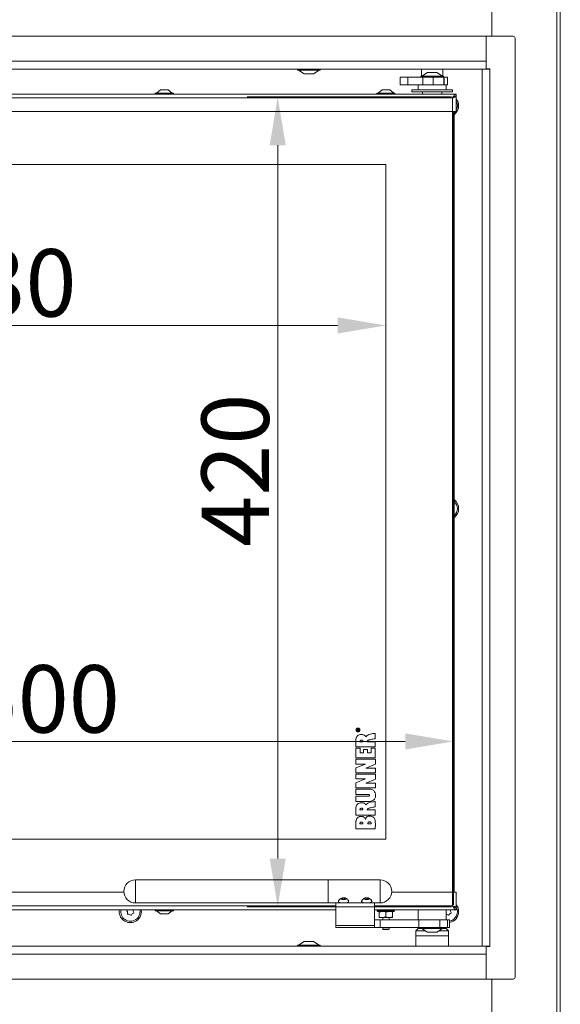
# Model space of a CAD drawing. Extents: x 11076 to 13451, y -413 to 2708.
# Drawn here: x 11696 to 11976, y 1086 to 1597 of the extents above; entities that cross this region are included whole.
import ezdxf

# ---------------------------------------------------------------- set-up
doc = ezdxf.new("R2010")
doc.units = 0
doc.header["$LTSCALE"] = 5
doc.layers.add('LAYER14', color=30, linetype='Continuous')
doc.layers.add('SLD-0', color=7, linetype='Continuous')
doc.styles.add('Brunner 2014', font='arial.ttf', dxfattribs={"height": 35})
doc.dimstyles.new('Brunner 2014', dxfattribs={"dimscale": 5, "dimtxt": 35, "dimasz": 5, "dimexe": 3.175, "dimexo": 0, "dimgap": 0.762, "dimtad": 1, "dimdec": 0, "dimrnd": 1e-08, "dimtxsty": 'Brunner 2014', "dimcen": 0.09, "dimdle": 10, "dimclrd": 7, "dimclre": 7, "dimclrt": 7, "dimadec": 1, "dimazin": 2, "dimtfac": 0.666667, "dimtdec": 0, "dimtmove": 0, "dimatfit": 3, "dimldrblk": 'Filled-1', "dimfxl": 1, "dimtolj": 1, "dimlwd": 5, "dimlwe": 5, "dimarcsym": 0})

# ---------------------------------------------------------------- blocks, each defined once
blk = doc.blocks.new('*D110')
at = {"layer": 'Defpoints', "color": 0, "lineweight": 5, "transparency": 16777216}
for p in [(11455.9, 1521.76), (11885.9, 1521.76), (11455.9, 1438.27)]:
    blk.add_point(p, dxfattribs=at)
at = {"layer": 'SLD-0', "color": 7, "linetype": 'Continuous', "lineweight": 5, "transparency": 16777216}
for p, q in [((11455.9, 1521.76), (11455.9, 1422.4)), ((11885.9, 1521.76), (11885.9, 1422.4)), ((11860.9, 1438.27), (11480.9, 1438.27))]:
    blk.add_line(p, q, dxfattribs=at)
at = {"layer": 'SLD-0', "color": 7, "lineweight": 5, "transparency": 16777216}
for points in [[(11480.9, 1442.44), (11480.9, 1434.1), (11455.9, 1438.27)], [(11860.9, 1442.44), (11860.9, 1434.1), (11885.9, 1438.27)]]:
    blk.add_solid(points, dxfattribs=at)
at = {"layer": 'SLD-0', "color": 7, "lineweight": 15, "transparency": 16777216, "insert": (11685.6, 1477.84), "char_height": 35, "attachment_point": 2, "style": 'Brunner 2014'}
blk.add_mtext('\\A1;430', dxfattribs=at)
blk = doc.blocks.new('Filled-1')
at = {"color": 0}
for p, q in [((0, 0), (-1, 0.167)), ((-1, 0.167), (-1, -0.167)), ((-1, 0), (0, 0)), ((-1, -0.167), (0, 0))]:
    blk.add_line(p, q, dxfattribs=at)
at = {"color": 0, "flags": 128}
blk.add_lwpolyline([(-1, -0.167), (0, 0), (-1, 0.167), (-1, -0.167)], dxfattribs=at)
at = {"color": 0}
blk.add_solid([(-1, -0.167), (0, 0), (-1, 0.167), (-1, -0.167)], dxfattribs=at)
blk = doc.blocks.new('*D112')
at = {"layer": 'Defpoints', "color": 0, "lineweight": 5, "transparency": 16777216}
for p in [(11920.9, 1222.52), (11420.9, 1137.76), (11920.9, 1137.76)]:
    blk.add_point(p, dxfattribs=at)
at = {"layer": 'SLD-0', "color": 7, "linetype": 'Continuous', "lineweight": 5, "transparency": 16777216}
for p, q in [((11420.9, 1137.76), (11420.9, 1238.4)), ((11920.9, 1137.76), (11920.9, 1238.4)), ((11445.9, 1222.52), (11895.9, 1222.52))]:
    blk.add_line(p, q, dxfattribs=at)
at = {"layer": 'SLD-0', "color": 7, "lineweight": 5, "transparency": 16777216}
for points in [[(11445.9, 1226.69), (11445.9, 1218.36), (11420.9, 1222.52)], [(11895.9, 1226.69), (11895.9, 1218.36), (11920.9, 1222.52)]]:
    blk.add_solid(points, dxfattribs=at)
at = {"layer": 'SLD-0', "color": 7, "lineweight": 15, "transparency": 16777216, "insert": (11708.07, 1262.07), "char_height": 35, "attachment_point": 2, "style": 'Brunner 2014'}
blk.add_mtext('\\A1;500', dxfattribs=at)
blk = doc.blocks.new('*D113')
at = {"layer": 'Defpoints', "color": 0, "lineweight": 5, "transparency": 16777216}
for p in [(11919.9, 1556.76), (11829.75, 1136.76), (11919.9, 1136.76)]:
    blk.add_point(p, dxfattribs=at)
at = {"layer": 'SLD-0', "color": 7, "linetype": 'Continuous', "lineweight": 5, "transparency": 16777216}
for p, q in [((11919.9, 1556.76), (11813.88, 1556.76)), ((11829.75, 1531.76), (11829.75, 1161.76)), ((11919.9, 1136.76), (11813.88, 1136.76))]:
    blk.add_line(p, q, dxfattribs=at)
at = {"layer": 'SLD-0', "color": 7, "lineweight": 5, "transparency": 16777216}
for points in [[(11825.59, 1531.76), (11833.92, 1531.76), (11829.75, 1556.76)], [(11825.59, 1161.76), (11833.92, 1161.76), (11829.75, 1136.76)]]:
    blk.add_solid(points, dxfattribs=at)
at = {"layer": 'SLD-0', "color": 7, "lineweight": 15, "transparency": 16777216, "insert": (11790.2, 1363.14), "char_height": 35, "attachment_point": 2, "rotation": 90, "style": 'Brunner 2014'}
blk.add_mtext('\\A1;420', dxfattribs=at)

msp = doc.modelspace()

# ---------------------------------------------------------------- linework, layer by layer
at = {"color": 7, "linetype": 'Continuous', "lineweight": 15}
for p, q in [((11974.64, 1791.16), (11974.64, 966.16)), ((11976.4, 1791.16), (11976.4, 966.16)), ((11940.9, 1588.26), (11940.9, 1776.16)), ((11840, 1571.26), (11840, 1570.71)), ((11840, 1570.71), (11846.93, 1570.71)), ((11840.6, 1570.71), (11843.4, 1568.76)), ((11843.4, 1568.76), (11846.34, 1568.76)), ((11846.34, 1568.76), (11848.4, 1568.76)), ((11846.93, 1570.71), (11851.8, 1570.71)), ((11848.4, 1568.76), (11851.2, 1570.71)), ((11851.8, 1570.71), (11851.8, 1571.26)), ((11904.4, 1571.26), (11904.4, 1567.56)), ((11907.4, 1569.51), (11904.6, 1567.56)), ((11912.4, 1569.51), (11907.4, 1569.51)), ((11915.2, 1567.56), (11912.4, 1569.51)), ((11915.4, 1567.56), (11915.4, 1571.26)), ((11893.33, 1567.01), (11893.33, 1563.01)), ((11897.33, 1567.01), (11893.33, 1567.01)), ((11893.33, 1563.01), (11897.33, 1563.01)), ((11897.33, 1563.01), (11897.33, 1567.01)), ((11905.13, 1567.01), (11897.33, 1567.01)), ((11897.33, 1563.01), (11905.13, 1563.01)), ((11902.65, 1563.01), (11902.65, 1560.51)), ((11904, 1567.56), (11904, 1567.01)), ((11915.8, 1567.56), (11904, 1567.56)), ((11905.13, 1563.01), (11905.13, 1567.01)), ((11910.36, 1567.01), (11905.13, 1567.01)), ((11910.36, 1563.01), (11905.13, 1563.01)), ((11910.36, 1563.01), (11910.36, 1567.01)), ((11910.36, 1567.01), (11915.92, 1567.01)), ((11915.92, 1563.01), (11910.36, 1563.01)), ((11915.8, 1567.01), (11915.8, 1567.56)), ((11915.92, 1567.01), (11915.92, 1563.01)), ((11916.05, 1567.01), (11915.92, 1567.01)), ((11916.05, 1563.01), (11915.92, 1563.01)), ((11916.05, 1563.01), (11916.05, 1567.01)), ((11917.9, 1567.01), (11916.05, 1567.01)), ((11917.9, 1563.01), (11916.05, 1563.01)), ((11917.15, 1560.51), (11917.15, 1563.01)), ((11917.9, 1563.01), (11917.9, 1567.01)), ((11922.4, 1558.26), (11419.4, 1558.26)), ((11766.2, 1558.81), (11766.2, 1558.26)), ((11775.6, 1558.81), (11766.2, 1558.81)), ((11768.9, 1560.46), (11766.8, 1558.81)), ((11772.9, 1560.46), (11768.9, 1560.46)), ((11775, 1558.81), (11772.9, 1560.46)), ((11775.6, 1558.26), (11775.6, 1558.81)), ((11881.2, 1558.81), (11881.2, 1558.26)), ((11890.6, 1558.81), (11881.2, 1558.81)), ((11883.9, 1560.46), (11881.8, 1558.81)), ((11887.9, 1560.46), (11883.9, 1560.46)), ((11890, 1558.81), (11887.9, 1560.46)), ((11890.6, 1558.26), (11890.6, 1558.81)), ((11899.4, 1560.51), (11899.4, 1559.51)), ((11920.4, 1560.51), (11899.4, 1560.51)), ((11920.4, 1559.51), (11899.4, 1559.51)), ((11904.9, 1559.51), (11904.9, 1558.26)), ((11914.9, 1558.26), (11914.9, 1559.51)), ((11920.4, 1559.51), (11920.4, 1560.51)), ((11922.4, 1557.26), (11922.4, 1558.26)), ((11920.4, 1556.26), (11421.4, 1556.26)), ((11920.4, 1549.26), (11920.4, 1556.26)), ((11921.85, 1557.16), (11922.4, 1557.16)), ((11922.4, 1549.26), (11922.4, 1557.16)), ((11920.4, 1549.26), (11421.4, 1549.26)), ((11920.4, 1549.26), (11922.4, 1549.26)), ((11885.9, 1521.76), (11455.9, 1521.76)), ((11885.9, 1171.76), (11885.9, 1521.76)), ((11870.9, 1228.02), (11870.9, 1228.46)), ((11871.9, 1228.02), (11870.9, 1228.02)), ((11871.02, 1228.46), (11871.02, 1228.16)), ((11871.02, 1228.16), (11871.34, 1228.16)), ((11871.34, 1228.16), (11871.34, 1228.43)), ((11871.45, 1228.31), (11871.45, 1228.16)), ((11871.45, 1228.16), (11871.9, 1228.16)), ((11871.63, 1228.71), (11871.9, 1228.87)), ((11871.9, 1228.71), (11871.69, 1228.59)), ((11871.9, 1228.87), (11871.9, 1228.71)), ((11871.9, 1228.16), (11871.9, 1228.02)), ((11880.4, 1223.9), (11880.4, 1226.66)), ((11870.34, 1223.67), (11870.34, 1219.65)), ((11872.45, 1222.38), (11873.99, 1222.38)), ((11880.4, 1222.39), (11876.19, 1222.36)), ((11880.4, 1219.65), (11880.4, 1222.39)), ((11870.34, 1219.65), (11880.4, 1219.65)), ((11870.34, 1219.05), (11870.34, 1213.95)), ((11872.49, 1219.05), (11870.34, 1219.05)), ((11872.49, 1216.69), (11872.49, 1219.05)), ((11874.35, 1216.69), (11872.49, 1216.69)), ((11876.34, 1218.31), (11874.35, 1218.31)), ((11874.35, 1218.31), (11874.35, 1216.69)), ((11876.34, 1216.69), (11876.34, 1218.31)), ((11878.28, 1216.69), (11876.34, 1216.69)), ((11880.4, 1219.05), (11878.28, 1219.05)), ((11878.28, 1219.05), (11878.28, 1216.69)), ((11880.4, 1213.95), (11880.4, 1219.05)), ((11875.38, 1210.8), (11870.33, 1208.79)), ((11870.34, 1213.95), (11880.4, 1213.95)), ((11870.34, 1213.29), (11870.34, 1210.8)), ((11880.42, 1213.28), (11870.34, 1213.29)), ((11870.34, 1210.8), (11875.38, 1210.8)), ((11875.48, 1208.61), (11880.42, 1210.67)), ((11880.42, 1210.67), (11880.42, 1213.28)), ((11870.33, 1208.79), (11870.34, 1206.15)), ((11870.33, 1205.57), (11870.33, 1203.08)), ((11880.41, 1205.57), (11870.33, 1205.57)), ((11870.34, 1206.15), (11880.43, 1206.15)), ((11880.42, 1208.61), (11875.48, 1208.61)), ((11880.41, 1202.95), (11880.41, 1205.57)), ((11880.43, 1206.15), (11880.42, 1208.61)), ((11875.37, 1203.08), (11870.32, 1201.08)), ((11870.32, 1201.08), (11870.33, 1198.43)), ((11870.33, 1203.08), (11875.37, 1203.08)), ((11875.47, 1200.89), (11880.41, 1202.95)), ((11880.41, 1200.89), (11875.47, 1200.89)), ((11880.42, 1198.44), (11880.41, 1200.89)), ((11870.33, 1198.43), (11880.42, 1198.44)), ((11870.34, 1197.77), (11870.33, 1195.03)), ((11870.33, 1195.03), (11876.78, 1195.03)), ((11876.94, 1197.77), (11870.34, 1197.77)), ((11870.34, 1194.13), (11870.34, 1191.39)), ((11876.78, 1194.13), (11870.34, 1194.13)), ((11870.34, 1191.39), (11876.93, 1191.39)), ((11880.4, 1188.54), (11880.4, 1191.31)), ((11870.34, 1188.31), (11870.34, 1184.3)), ((11872.45, 1187.03), (11873.99, 1187.03)), ((11880.4, 1187.04), (11876.19, 1187.01)), ((11880.4, 1184.3), (11880.4, 1187.04)), ((11870.34, 1184.3), (11880.4, 1184.3)), ((11870.34, 1181.11), (11870.34, 1177.26)), ((11872.45, 1179.86), (11873.99, 1179.86)), ((11876.57, 1179.86), (11878.28, 1179.86)), ((11870.34, 1177.26), (11880.4, 1177.26)), ((11455.9, 1171.76), (11885.9, 1171.76)), ((11843.4, 1118.76), (11840.6, 1116.81)), ((11848.4, 1118.76), (11843.4, 1118.76)), ((11851.2, 1116.81), (11848.4, 1118.76)), ((11840, 1116.81), (11840, 1116.26)), ((11851.8, 1116.81), (11840, 1116.81)), ((11851.8, 1116.26), (11851.8, 1116.81)), ((11940.9, 1099.26), (11940.9, 969.16))]:
    msp.add_line(p, q, dxfattribs=at)
at = {"linetype": 'Continuous', "lineweight": 15}
for p, q in [((11920.4, 1144.26), (11920.4, 1549.26)), ((11920.9, 1549.26), (11920.9, 1144.26)), ((11921.4, 1549.26), (11921.4, 1144.26)), ((11855.9, 1150.74), (11755.9, 1150.74)), ((11755.9, 1139.54), (11755.9, 1150.74)), ((11882.9, 1150.74), (11855.9, 1150.74)), ((11855.9, 1150.74), (11855.9, 1138.74)), ((11882.9, 1150.74), (11882.9, 1138.74)), ((11421.4, 1144.26), (11749.92, 1144.26)), ((11888.88, 1144.26), (11920.4, 1144.26)), ((11922.4, 1144.26), (11920.4, 1144.26)), ((11920.4, 1137.26), (11920.4, 1144.26)), ((11922.4, 1144.26), (11922.4, 1136.36)), ((11755.9, 1138.74), (11755.9, 1139.54)), ((11862.86, 1141.22), (11863.13, 1140.85)), ((11863.13, 1141.3), (11863.13, 1140.85)), ((11863.13, 1140.85), (11864.33, 1140.75)), ((11864.33, 1141.38), (11864.33, 1140.75)), ((11864.33, 1140.75), (11865.1, 1141.22)), ((11874.87, 1141.22), (11874.97, 1140.93)), ((11874.97, 1141.26), (11874.97, 1140.93)), ((11874.97, 1140.93), (11876.11, 1140.72)), ((11876.11, 1141.4), (11876.11, 1140.72)), ((11876.11, 1140.72), (11877.04, 1141.11)), ((11419.4, 1135.26), (11859.9, 1135.26)), ((11421.4, 1137.26), (11859.9, 1137.26)), ((11755.9, 1138.74), (11855.9, 1138.74)), ((11758.97, 1134.26), (11758.88, 1135.26)), ((11766.2, 1135.26), (11766.2, 1134.71)), ((11766.2, 1134.71), (11770.9, 1134.71)), ((11766.8, 1134.71), (11768.9, 1133.06)), ((11770.9, 1134.71), (11775.6, 1134.71)), ((11772.9, 1133.06), (11775, 1134.71)), ((11775.6, 1134.71), (11775.6, 1135.26)), ((11855.9, 1138.74), (11882.9, 1138.74)), ((11859.9, 1138.74), (11859.9, 1127.08)), ((11879.9, 1127.08), (11879.9, 1138.74)), ((11879.9, 1137.26), (11920.4, 1137.26)), ((11879.9, 1135.26), (11922.4, 1135.26)), ((11881.4, 1135.26), (11881.4, 1134.66)), ((11881.4, 1134.66), (11881.7, 1134.36)), ((11881.4, 1134.66), (11883.44, 1134.66)), ((11883.61, 1134.36), (11881.7, 1134.36)), ((11882.4, 1134.05), (11884.15, 1134.36)), ((11882.4, 1134.05), (11882.4, 1131.47)), ((11883.44, 1134.66), (11890.4, 1134.66)), ((11890.1, 1134.36), (11883.61, 1134.36)), ((11885.9, 1134.05), (11887.65, 1134.36)), ((11885.9, 1134.05), (11885.9, 1131.47)), ((11889.4, 1134.05), (11889.4, 1131.47)), ((11890.1, 1134.36), (11890.4, 1134.66)), ((11890.4, 1134.66), (11890.4, 1135.26)), ((11902.65, 1135.26), (11902.65, 1130.01)), ((11917.15, 1130.01), (11917.15, 1135.26)), ((11921.85, 1136.36), (11922.4, 1136.36)), ((11922.4, 1135.26), (11922.4, 1136.26)), ((11768.9, 1133.06), (11770.9, 1133.06)), ((11770.9, 1133.06), (11772.9, 1133.06)), ((11879.9, 1130.01), (11882.9, 1130.01)), ((11884.15, 1131.16), (11882.4, 1131.16)), ((11882.9, 1130.01), (11882.9, 1126.01)), ((11882.9, 1130.01), (11902.97, 1130.01)), ((11885.9, 1131.47), (11884.15, 1131.16)), ((11887.65, 1131.16), (11884.15, 1131.16)), ((11884.25, 1131.16), (11884.25, 1130.01)), ((11887.55, 1130.01), (11887.55, 1131.16)), ((11889.4, 1131.47), (11887.65, 1131.16)), ((11889.4, 1131.16), (11887.65, 1131.16)), ((11902.97, 1126.01), (11902.97, 1130.01)), ((11902.97, 1130.01), (11913.9, 1130.01)), ((11913.9, 1126.01), (11913.9, 1130.01)), ((11917.9, 1130.01), (11913.9, 1130.01)), ((11917.9, 1126.01), (11917.9, 1130.01)), ((11918.95, 1130.01), (11917.9, 1130.01)), ((11918.95, 1126.01), (11918.95, 1130.01)), ((11879.9, 1127.08), (11859.9, 1127.08)), ((11859.9, 1126.01), (11859.9, 1127.08)), ((11859.9, 1126.01), (11879.9, 1126.01)), ((11879.9, 1127.08), (11879.9, 1126.01)), ((11882.9, 1126.01), (11879.9, 1126.01)), ((11882.9, 1126.01), (11902.97, 1126.01)), ((11884.25, 1126.01), (11884.25, 1125.15)), ((11884.25, 1125.15), (11884.5, 1125.01)), ((11884.25, 1125.15), (11885.9, 1125.15)), ((11884.5, 1125.01), (11885.9, 1125.01)), ((11885.9, 1125.15), (11887.55, 1125.15)), ((11885.9, 1125.01), (11887.3, 1125.01)), ((11887.3, 1125.01), (11887.55, 1125.15)), ((11887.55, 1125.15), (11887.55, 1126.01)), ((11902.61, 1125.47), (11901.4, 1124.26)), ((11901.4, 1124.26), (11901.4, 1121.76)), ((11901.4, 1124.26), (11906.33, 1124.26)), ((11904, 1125.47), (11902.61, 1125.47)), ((11913.9, 1126.01), (11902.97, 1126.01)), ((11903.32, 1125.76), (11904, 1125.76)), ((11904, 1126.01), (11904, 1125.46)), ((11904, 1125.46), (11909.9, 1125.46)), ((11904.6, 1125.46), (11907.4, 1123.51)), ((11907.4, 1123.51), (11909.9, 1123.51)), ((11909.9, 1125.46), (11915.8, 1125.46)), ((11909.9, 1123.51), (11912.4, 1123.51)), ((11912.4, 1123.51), (11915.2, 1125.46)), ((11913.48, 1124.26), (11918.4, 1124.26)), ((11913.9, 1126.01), (11917.9, 1126.01)), ((11915.8, 1125.46), (11915.8, 1126.01)), ((11915.8, 1125.76), (11916.49, 1125.76)), ((11917.2, 1125.47), (11915.8, 1125.47)), ((11918.4, 1124.26), (11917.2, 1125.47)), ((11917.9, 1126.01), (11918.95, 1126.01)), ((11918.4, 1121.76), (11918.4, 1124.26)), ((11901.4, 1121.76), (11901.4, 1116.26)), ((11901.4, 1121.76), (11918.4, 1121.76)), ((11918.4, 1116.26), (11918.4, 1121.76))]:
    msp.add_line(p, q, dxfattribs=at)
at = {"color": 7, "linetype": 'Continuous', "lineweight": 15, "flags": 128}
msp.add_lwpolyline([(11922, 1549.26), (11921.71, 1548.9), (11921.4, 1548.59)], dxfattribs=at)
at = {"color": 7, "linetype": 'Continuous', "lineweight": 15}
for radius in [1, 0.9]:
    msp.add_circle((11871.4, 1228.41), radius, dxfattribs=at)
for centre, radius, start, end in [((11917.9, 1552.26), 5.74, 0, 38.3112), ((11918, 1552.26), 5, 331.6424, 28.3576), ((11917.9, 1552.26), 5.74, 307.6103, 0), ((11917.9, 1343.26), 5.74, 0, 52.3897), ((11918, 1343.26), 5, 312.8436, 47.1564), ((11917.9, 1343.26), 5.74, 307.6103, 0)]:
    msp.add_arc(centre, radius, start, end, dxfattribs=at)
at = {"linetype": 'Continuous', "lineweight": 15}
for centre, radius, start, end in [((11755.9, 1144.74), 6, 90, 270), ((11882.9, 1144.74), 6, 270, 90), ((11863.9, 1143.05), 2.71, 232.3769, 307.6139), ((11875.9, 1143.07), 2.73, 233.2043, 307.1983), ((11753.24, 1134.26), 5.74, 169.9581, 0), ((11753.3, 1134.26), 5, 168.463, 11.537), ((11751.67, 1134.81), 0.2, 105.7474, 216.9107), ((11750.07, 1133.61), 1.8, 11.3264, 36.9107), ((11751.12, 1136.74), 1.8, 285.7474, 304.8058), ((11750.07, 1133.61), 1.8, 345.7474, 11.3362), ((11756.54, 1134.91), 1.8, 168.7363, 191.3362), ((11756.54, 1134.91), 1.8, 191.3264, 216.9107), ((11754.94, 1133.71), 0.2, 285.7474, 36.9107), ((11918, 1134.26), 5, 280.9803, 28.3576), ((11917.9, 1134.26), 5.74, 280.5735, 0), ((11921.24, 1134.91), 1.8, 168.7363, 191.3362), ((11921.24, 1134.91), 1.8, 191.3264, 216.9107), ((11919.64, 1133.71), 0.2, 285.7474, 36.9107), ((11917.9, 1134.26), 5.74, 0, 38.3112), ((11752.01, 1133.12), 0.2, 165.7474, 276.9107), ((11752.25, 1131.13), 1.8, 71.3264, 96.9107), ((11752.25, 1131.13), 1.8, 45.7474, 71.3362), ((11753.64, 1132.56), 0.2, 225.7474, 336.9107), ((11755.48, 1131.78), 1.8, 131.3264, 156.9107), ((11755.48, 1131.78), 1.8, 105.7474, 131.3362), ((11916.95, 1131.13), 1.8, 71.3264, 83.4097), ((11916.95, 1131.13), 1.8, 45.7474, 71.3362), ((11918.34, 1132.56), 0.2, 225.7474, 336.9107), ((11920.18, 1131.78), 1.8, 131.3264, 156.9107), ((11920.18, 1131.78), 1.8, 105.7474, 131.3362), ((11903.32, 1124.76), 1, 90, 135), ((11916.49, 1124.76), 1, 45, 90)]:
    msp.add_arc(centre, radius, start, end, dxfattribs=at)
at = {"color": 7, "linetype": 'Continuous', "lineweight": 15}
for points in [[(11920.4, 1556.26), (11920.57, 1556.52), (11920.9, 1557.04), (11921.4, 1557.71), (11921.9, 1558.17), (11922.24, 1558.23), (11922.4, 1558.26)], [(11920.4, 1556.26), (11920.57, 1556.39), (11920.9, 1556.65), (11921.4, 1556.98), (11921.9, 1557.21), (11922.24, 1557.24), (11922.4, 1557.26)]]:
    msp.add_open_spline(points, degree=3, dxfattribs=at)
for points, knots in [([(11922.4, 1557.16), (11922.38, 1557.09), (11922.33, 1556.96), (11921.96, 1556.76), (11921.41, 1556.56), (11920.86, 1556.39), (11920.51, 1556.29), (11920.4, 1556.26)], [0, 0, 0, 0, 0.223355, 0.446742, 0.670128, 0.893514, 1, 1, 1, 1]), ([(11921.3, 1556.9), (11921.23, 1556.83), (11921.1, 1556.68), (11920.76, 1556.47), (11920.52, 1556.32), (11920.4, 1556.26)], [0, 0, 0, 0, 0.341997, 0.689504, 1, 1, 1, 1]), ([(11872.94, 1226.1), (11872.62, 1226.06), (11871.96, 1226), (11871.13, 1225.46), (11870.56, 1224.64), (11870.42, 1224.01), (11870.34, 1223.67)], [0, 0, 0, 0, 0.2472216, 0.5045648, 0.7304616, 1, 1, 1, 1]), ([(11870.9, 1228.46), (11870.9, 1228.5), (11870.9, 1228.6), (11870.96, 1228.72), (11871.06, 1228.78), (11871.14, 1228.79), (11871.17, 1228.79)], [0, 0, 0, 0, 0.281682, 0.559226, 0.779406, 1, 1, 1, 1]), ([(11871.17, 1228.65), (11871.15, 1228.65), (11871.1, 1228.64), (11871.02, 1228.57), (11871.02, 1228.5), (11871.02, 1228.46)], [0, 0, 0, 0, 0.280425, 0.559989, 1, 1, 1, 1]), ([(11871.17, 1228.79), (11871.21, 1228.79), (11871.29, 1228.78), (11871.4, 1228.69), (11871.43, 1228.59), (11871.44, 1228.53)], [0, 0, 0, 0, 0.280525, 0.560523, 1, 1, 1, 1]), ([(11871.34, 1228.43), (11871.34, 1228.46), (11871.34, 1228.52), (11871.31, 1228.6), (11871.24, 1228.64), (11871.2, 1228.65), (11871.17, 1228.65)], [0, 0, 0, 0, 0.2815326, 0.5603368, 0.7799273, 1, 1, 1, 1]), ([(11871.44, 1228.53), (11871.45, 1228.54), (11871.46, 1228.57), (11871.48, 1228.59), (11871.49, 1228.61)], [0, 0, 0, 0, 0.56014, 1, 1, 1, 1]), ([(11871.46, 1228.38), (11871.46, 1228.37), (11871.45, 1228.34), (11871.45, 1228.32), (11871.45, 1228.31)], [0, 0, 0, 0, 0.559853, 1, 1, 1, 1]), ([(11871.69, 1228.59), (11871.66, 1228.57), (11871.61, 1228.54), (11871.54, 1228.49), (11871.48, 1228.45), (11871.47, 1228.4), (11871.46, 1228.38)], [0, 0, 0, 0, 0.340573, 0.560912, 0.780752, 1, 1, 1, 1]), ([(11871.49, 1228.61), (11871.51, 1228.63), (11871.56, 1228.67), (11871.6, 1228.7), (11871.63, 1228.71)], [0, 0, 0, 0, 0.559794, 1, 1, 1, 1]), ([(11875.54, 1224.92), (11875.42, 1225.1), (11875.17, 1225.5), (11874.54, 1225.86), (11873.78, 1226.07), (11873.24, 1226.09), (11872.94, 1226.1)], [0, 0, 0, 0, 0.216363, 0.461953, 0.700783, 1, 1, 1, 1]), ([(11880.4, 1226.66), (11879.77, 1226.62), (11878.63, 1226.56), (11877.19, 1226.18), (11876.15, 1225.64), (11875.74, 1225.15), (11875.54, 1224.92)], [0, 0, 0, 0, 0.355249, 0.643081, 0.831662, 1, 1, 1, 1]), ([(11873.19, 1223.24), (11873.11, 1223.24), (11872.93, 1223.23), (11872.71, 1223.13), (11872.56, 1222.99), (11872.47, 1222.83), (11872.43, 1222.62), (11872.44, 1222.47), (11872.45, 1222.38)], [0, 0, 0, 0, 0.18538, 0.405874, 0.52451, 0.654862, 0.808575, 1, 1, 1, 1]), ([(11873.99, 1222.38), (11873.99, 1222.47), (11874, 1222.63), (11873.94, 1222.85), (11873.84, 1223.01), (11873.68, 1223.15), (11873.45, 1223.23), (11873.28, 1223.24), (11873.19, 1223.24)], [0, 0, 0, 0, 0.195151, 0.353198, 0.488202, 0.612902, 0.805817, 1, 1, 1, 1]), ([(11876.19, 1222.36), (11876.18, 1222.4), (11876.17, 1222.49), (11876.19, 1222.62), (11876.26, 1222.74), (11876.41, 1222.92), (11876.74, 1223.13), (11877.29, 1223.34), (11878.52, 1223.67), (11879.59, 1223.8), (11880.4, 1223.9)], [0, 0, 0, 0, 0.0271289, 0.0535855, 0.0816332, 0.1131948, 0.2026815, 0.3244678, 0.4817769, 1, 1, 1, 1]), ([(11876.78, 1195.03), (11876.83, 1195.02), (11876.96, 1195.02), (11877.16, 1194.96), (11877.33, 1194.86), (11877.41, 1194.72), (11877.43, 1194.64), (11877.43, 1194.59)], [0, 0, 0, 0, 0.1927899, 0.4483475, 0.713251, 0.8493978, 1, 1, 1, 1]), ([(11880.55, 1194.58), (11880.51, 1195.01), (11880.43, 1195.9), (11879.76, 1196.91), (11878.9, 1197.48), (11877.99, 1197.76), (11877.31, 1197.77), (11876.94, 1197.77)], [0, 0, 0, 0, 0.235541, 0.485658, 0.631074, 0.798205, 1, 1, 1, 1]), ([(11872.94, 1190.74), (11872.62, 1190.71), (11871.96, 1190.65), (11871.13, 1190.11), (11870.56, 1189.29), (11870.42, 1188.66), (11870.34, 1188.31)], [0, 0, 0, 0, 0.2472216, 0.5045648, 0.7304616, 1, 1, 1, 1]), ([(11875.54, 1189.57), (11875.42, 1189.75), (11875.17, 1190.15), (11874.54, 1190.51), (11873.78, 1190.71), (11873.24, 1190.73), (11872.94, 1190.74)], [0, 0, 0, 0, 0.216363, 0.461953, 0.700783, 1, 1, 1, 1]), ([(11880.4, 1191.31), (11879.77, 1191.27), (11878.63, 1191.21), (11877.19, 1190.82), (11876.15, 1190.28), (11875.74, 1189.8), (11875.54, 1189.57)], [0, 0, 0, 0, 0.355249, 0.643081, 0.831662, 1, 1, 1, 1]), ([(11877.43, 1194.59), (11877.43, 1194.55), (11877.42, 1194.47), (11877.34, 1194.32), (11877.18, 1194.21), (11876.97, 1194.14), (11876.84, 1194.13), (11876.78, 1194.13)], [0, 0, 0, 0, 0.14883, 0.282545, 0.542533, 0.797881, 1, 1, 1, 1]), ([(11876.93, 1191.39), (11877.34, 1191.41), (11878.08, 1191.45), (11879.09, 1191.75), (11879.82, 1192.27), (11880.27, 1192.94), (11880.52, 1193.71), (11880.54, 1194.28), (11880.55, 1194.58)], [0, 0, 0, 0, 0.218437, 0.402618, 0.565728, 0.693696, 0.834858, 1, 1, 1, 1]), ([(11873.19, 1187.89), (11873.11, 1187.88), (11872.93, 1187.87), (11872.71, 1187.78), (11872.56, 1187.63), (11872.47, 1187.47), (11872.43, 1187.27), (11872.44, 1187.11), (11872.45, 1187.03)], [0, 0, 0, 0, 0.18538, 0.405874, 0.52451, 0.654862, 0.808575, 1, 1, 1, 1]), ([(11873.99, 1187.03), (11873.99, 1187.12), (11874, 1187.28), (11873.94, 1187.5), (11873.84, 1187.66), (11873.68, 1187.79), (11873.45, 1187.88), (11873.28, 1187.88), (11873.19, 1187.89)], [0, 0, 0, 0, 0.195151, 0.353198, 0.488202, 0.612902, 0.805817, 1, 1, 1, 1]), ([(11876.19, 1187.01), (11876.18, 1187.05), (11876.17, 1187.14), (11876.19, 1187.27), (11876.26, 1187.39), (11876.41, 1187.57), (11876.74, 1187.78), (11877.29, 1187.99), (11878.52, 1188.31), (11879.59, 1188.44), (11880.4, 1188.54)], [0, 0, 0, 0, 0.027129, 0.053586, 0.081633, 0.113195, 0.202682, 0.324468, 0.481777, 1, 1, 1, 1]), ([(11870.86, 1182.51), (11870.7, 1182.2), (11870.49, 1181.79), (11870.37, 1181.31), (11870.34, 1181.16), (11870.34, 1181.12), (11870.34, 1181.11)], [0, 0, 0, 0, 0.689532, 0.915339, 0.975147, 1, 1, 1, 1]), ([(11871.66, 1183.27), (11871.54, 1183.2), (11871.32, 1183.06), (11871.06, 1182.8), (11870.93, 1182.61), (11870.86, 1182.51)], [0, 0, 0, 0, 0.382663, 0.678767, 1, 1, 1, 1]), ([(11872.94, 1183.63), (11872.71, 1183.61), (11872.26, 1183.57), (11871.86, 1183.37), (11871.66, 1183.27)], [0, 0, 0, 0, 0.504231, 1, 1, 1, 1]), ([(11873.19, 1180.72), (11873.11, 1180.71), (11872.93, 1180.7), (11872.71, 1180.61), (11872.55, 1180.46), (11872.47, 1180.3), (11872.43, 1180.09), (11872.44, 1179.94), (11872.45, 1179.86)], [0, 0, 0, 0, 0.18538, 0.405874, 0.52451, 0.654862, 0.808575, 1, 1, 1, 1]), ([(11875.22, 1181.98), (11875.14, 1182.22), (11874.99, 1182.69), (11874.59, 1183.22), (11874.08, 1183.5), (11873.55, 1183.63), (11873.16, 1183.63), (11872.94, 1183.63)], [0, 0, 0, 0, 0.2376641, 0.4784149, 0.6200337, 0.7887559, 1, 1, 1, 1]), ([(11873.99, 1179.86), (11873.99, 1179.95), (11873.99, 1180.11), (11873.94, 1180.32), (11873.83, 1180.49), (11873.67, 1180.62), (11873.45, 1180.7), (11873.28, 1180.71), (11873.19, 1180.72)], [0, 0, 0, 0, 0.19515, 0.353197, 0.488201, 0.612901, 0.805816, 1, 1, 1, 1]), ([(11877.43, 1183.82), (11877.23, 1183.81), (11876.87, 1183.8), (11876.39, 1183.65), (11876.02, 1183.44), (11875.75, 1183.18), (11875.49, 1182.8), (11875.35, 1182.39), (11875.25, 1182.08), (11875.22, 1181.98)], [0, 0, 0, 0, 0.187442, 0.341315, 0.472252, 0.588683, 0.695417, 0.895636, 1, 1, 1, 1]), ([(11877.4, 1180.79), (11877.31, 1180.78), (11877.11, 1180.77), (11876.86, 1180.66), (11876.69, 1180.5), (11876.6, 1180.33), (11876.55, 1180.11), (11876.56, 1179.95), (11876.57, 1179.86)], [0, 0, 0, 0, 0.19196, 0.417038, 0.536411, 0.665527, 0.815365, 1, 1, 1, 1]), ([(11878.28, 1179.86), (11878.29, 1179.94), (11878.3, 1180.09), (11878.26, 1180.3), (11878.17, 1180.47), (11878.01, 1180.64), (11877.75, 1180.77), (11877.52, 1180.78), (11877.4, 1180.79)], [0, 0, 0, 0, 0.163807, 0.301672, 0.423672, 0.538695, 0.767204, 1, 1, 1, 1]), ([(11880.4, 1180.73), (11880.39, 1181.05), (11880.35, 1181.67), (11880.01, 1182.52), (11879.43, 1183.23), (11878.54, 1183.74), (11877.82, 1183.79), (11877.43, 1183.82)], [0, 0, 0, 0, 0.200708, 0.382501, 0.554853, 0.7632, 1, 1, 1, 1]), ([(11880.4, 1177.26), (11880.4, 1177.78), (11880.41, 1178.94), (11880.41, 1180.1), (11880.4, 1180.73)], [0, 0, 0, 0, 0.452858, 1, 1, 1, 1])]:
    msp.add_open_spline(points, degree=3, knots=knots, dxfattribs=at)
at = {"linetype": 'Continuous', "lineweight": 15}
for points, knots in [([(11863.9, 1138.75), (11863.73, 1138.75), (11863.38, 1138.75), (11862.71, 1138.77), (11861.99, 1138.84), (11861.51, 1139.03), (11861.3, 1139.29), (11861.25, 1139.54), (11861.3, 1139.82), (11861.51, 1140.24), (11861.99, 1140.77), (11862.71, 1141.2), (11863.38, 1141.39), (11863.9, 1141.44), (11864.43, 1141.39), (11865.09, 1141.2), (11865.81, 1140.77), (11866.3, 1140.24), (11866.5, 1139.82), (11866.55, 1139.54), (11866.5, 1139.29), (11866.3, 1139.03), (11865.81, 1138.84), (11865.09, 1138.77), (11864.43, 1138.75), (11864.08, 1138.75), (11863.9, 1138.75)], [0, 0, 0, 0, 0.031086, 0.062209, 0.124438, 0.186985, 0.218527, 0.249953, 0.28153, 0.312867, 0.375388, 0.437708, 0.468829, 0.49997, 0.53119, 0.562404, 0.624562, 0.687096, 0.718641, 0.750178, 0.781555, 0.81309, 0.875504, 0.937723, 0.968963, 1, 1, 1, 1]), ([(11863.9, 1138.84), (11864.07, 1138.84), (11864.42, 1138.85), (11865.07, 1138.86), (11865.79, 1138.92), (11866.27, 1139.11), (11866.47, 1139.36), (11866.52, 1139.6), (11866.47, 1139.88), (11866.27, 1140.29), (11865.79, 1140.81), (11865.08, 1141.23), (11864.42, 1141.41), (11863.9, 1141.46), (11863.38, 1141.41), (11862.73, 1141.23), (11862.02, 1140.81), (11861.54, 1140.29), (11861.34, 1139.88), (11861.29, 1139.6), (11861.34, 1139.36), (11861.54, 1139.11), (11862.02, 1138.92), (11862.73, 1138.86), (11863.39, 1138.85), (11863.73, 1138.84), (11863.9, 1138.84)], [0, 0, 0, 0, 0.031225, 0.062623, 0.124993, 0.187271, 0.218643, 0.249823, 0.281162, 0.312544, 0.374941, 0.437249, 0.468622, 0.50003, 0.531359, 0.562639, 0.625109, 0.687493, 0.718667, 0.750047, 0.781276, 0.812655, 0.875066, 0.937445, 0.968726, 1, 1, 1, 1]), ([(11875.9, 1138.75), (11875.73, 1138.75), (11875.38, 1138.75), (11874.71, 1138.77), (11873.99, 1138.84), (11873.51, 1139.03), (11873.3, 1139.29), (11873.25, 1139.54), (11873.3, 1139.82), (11873.51, 1140.24), (11873.99, 1140.77), (11874.71, 1141.2), (11875.38, 1141.39), (11875.9, 1141.44), (11876.43, 1141.39), (11877.09, 1141.2), (11877.81, 1140.77), (11878.3, 1140.24), (11878.5, 1139.82), (11878.55, 1139.54), (11878.5, 1139.29), (11878.3, 1139.03), (11877.81, 1138.84), (11877.09, 1138.77), (11876.43, 1138.75), (11876.08, 1138.75), (11875.9, 1138.75)], [0, 0, 0, 0, 0.031086, 0.062209, 0.124438, 0.186985, 0.218527, 0.249953, 0.28153, 0.312867, 0.375388, 0.437708, 0.468829, 0.49997, 0.53119, 0.562404, 0.624562, 0.687096, 0.718641, 0.750178, 0.781555, 0.81309, 0.875504, 0.937723, 0.968963, 1, 1, 1, 1]), ([(11875.9, 1138.84), (11876.07, 1138.84), (11876.42, 1138.85), (11877.07, 1138.86), (11877.79, 1138.92), (11878.27, 1139.11), (11878.47, 1139.36), (11878.52, 1139.6), (11878.47, 1139.88), (11878.27, 1140.29), (11877.79, 1140.81), (11877.08, 1141.23), (11876.42, 1141.41), (11875.9, 1141.46), (11875.38, 1141.41), (11874.73, 1141.23), (11874.02, 1140.81), (11873.54, 1140.29), (11873.34, 1139.88), (11873.29, 1139.6), (11873.34, 1139.36), (11873.54, 1139.11), (11874.02, 1138.92), (11874.73, 1138.86), (11875.39, 1138.85), (11875.73, 1138.84), (11875.9, 1138.84)], [0, 0, 0, 0, 0.031225, 0.062623, 0.124993, 0.187271, 0.218643, 0.249823, 0.281162, 0.312544, 0.374941, 0.437249, 0.468622, 0.50003, 0.531359, 0.562639, 0.625109, 0.687493, 0.718667, 0.750047, 0.781276, 0.812655, 0.875066, 0.937445, 0.968726, 1, 1, 1, 1]), ([(11882.4, 1134.36), (11882.4, 1134.35), (11882.4, 1134.34), (11882.4, 1134.17), (11882.4, 1134.05)], [0, 0, 0, 0, 0.264672, 1, 1, 1, 1]), ([(11884.15, 1134.36), (11884.19, 1134.36), (11884.78, 1134.35), (11885.36, 1134.19), (11885.9, 1134.05)], [0, 0, 0, 0, 0.070174, 1, 1, 1, 1]), ([(11887.65, 1134.36), (11887.69, 1134.36), (11888.28, 1134.35), (11888.86, 1134.19), (11889.4, 1134.05)], [0, 0, 0, 0, 0.070174, 1, 1, 1, 1]), ([(11889.4, 1134.05), (11889.4, 1134.17), (11889.4, 1134.34), (11889.4, 1134.35), (11889.4, 1134.36)], [0, 0, 0, 0, 0.735328, 1, 1, 1, 1]), ([(11920.4, 1137.26), (11920.64, 1137.19), (11921.1, 1137.06), (11921.72, 1136.86), (11922.17, 1136.66), (11922.38, 1136.49), (11922.4, 1136.39), (11922.4, 1136.36)], [0, 0, 0, 0, 0.223356, 0.446742, 0.670129, 0.893515, 1, 1, 1, 1]), ([(11920.4, 1137.26), (11920.55, 1137.17), (11920.83, 1137.01), (11921.14, 1136.81), (11921.23, 1136.68), (11921.27, 1136.64)], [0, 0, 0, 0, 0.408545, 0.766714, 1, 1, 1, 1]), ([(11884.15, 1131.16), (11884.11, 1131.16), (11883.52, 1131.16), (11882.94, 1131.32), (11882.4, 1131.47)], [0, 0, 0, 0, 0.070174, 1, 1, 1, 1]), ([(11882.4, 1131.47), (11882.4, 1131.35), (11882.4, 1131.18), (11882.4, 1131.16), (11882.4, 1131.16)], [0, 0, 0, 0, 0.7353284, 1, 1, 1, 1]), ([(11887.65, 1131.16), (11887.61, 1131.16), (11887.02, 1131.16), (11886.44, 1131.32), (11885.9, 1131.47)], [0, 0, 0, 0, 0.070174, 1, 1, 1, 1]), ([(11889.4, 1131.16), (11889.4, 1131.16), (11889.4, 1131.18), (11889.4, 1131.35), (11889.4, 1131.47)], [0, 0, 0, 0, 0.264672, 1, 1, 1, 1])]:
    msp.add_open_spline(points, degree=3, knots=knots, dxfattribs=at)
for points in [[(11922.4, 1135.26), (11922.24, 1135.29), (11921.9, 1135.35), (11921.4, 1135.81), (11920.9, 1136.47), (11920.57, 1137), (11920.4, 1137.26)], [(11922.4, 1136.26), (11922.24, 1136.27), (11921.9, 1136.3), (11921.4, 1136.53), (11920.9, 1136.87), (11920.57, 1137.13), (11920.4, 1137.26)]]:
    msp.add_open_spline(points, degree=3, dxfattribs=at)
at = {"layer": 'LAYER14', "linetype": 'Continuous', "lineweight": 15}
for p, q in [((11937.9, 1588.26), (11403.9, 1588.26)), ((11937.9, 1588.26), (11937.9, 1575.26)), ((11937.9, 1571.36), (11937.9, 1588.26)), ((11937.9, 1588.26), (11951.9, 1588.26)), ((11952.9, 1587.26), (11952.9, 1100.26)), ((11937.9, 1575.26), (11403.9, 1575.26)), ((11935.9, 1571.26), (11405.9, 1571.26)), ((11935.9, 1571.26), (11935.9, 1116.26)), ((11935.9, 1571.26), (11939.9, 1571.26)), ((11937.9, 1571.36), (11937.9, 1571.26)), ((11939.9, 1571.36), (11937.9, 1571.36)), ((11938.4, 1571.26), (11938.4, 1571.36)), ((11939.9, 1571.26), (11939.9, 1571.36)), ((11939.9, 1571.26), (11939.9, 1116.26)), ((11935.9, 1116.26), (11405.9, 1116.26)), ((11935.9, 1116.26), (11939.9, 1116.26)), ((11937.9, 1116.16), (11937.9, 1116.26)), ((11937.9, 1116.16), (11937.9, 1099.26)), ((11939.9, 1116.16), (11937.9, 1116.16)), ((11938.4, 1116.16), (11938.4, 1116.26)), ((11939.9, 1116.26), (11939.9, 1116.16)), ((11937.9, 1112.26), (11403.9, 1112.26)), ((11937.9, 1099.26), (11937.9, 1112.26)), ((11937.9, 1099.26), (11403.9, 1099.26)), ((11937.9, 1099.26), (11951.9, 1099.26))]:
    msp.add_line(p, q, dxfattribs=at)
for centre, start, end in [((11951.9, 1587.26), 0, 90), ((11951.9, 1100.26), 270, 0)]:
    msp.add_arc(centre, 1, start, end, dxfattribs=at)

# ---------------------------------------------------------------- dimensions: what is measured, and where the dimension line sits
at = {"layer": 'SLD-0', "lineweight": 15}
dim = msp.add_linear_dim(base=(11829.75, 1136.76), p1=(11919.9, 1556.76), p2=(11919.9, 1136.76), angle=90, dimstyle='Brunner 2014', dxfattribs=at)
dim.commit()
dim.dimension.update_dxf_attribs({"geometry": '*D113', "text_midpoint": (11829.75, 1363.14), "dimtype": 160})
for base, p1, p2, picture, middle in [((11455.9, 1438.27), (11885.9, 1521.76), (11455.9, 1521.76), '*D110', (11685.6, 1438.27)), ((11920.9, 1222.52), (11420.9, 1137.76), (11920.9, 1137.76), '*D112', (11708.07, 1222.52))]:
    dim = msp.add_linear_dim(base=base, p1=p1, p2=p2, dimstyle='Brunner 2014', dxfattribs=at)
    dim.commit()
    dim.dimension.update_dxf_attribs({"geometry": picture, "text_midpoint": middle, "dimtype": 160})

doc.saveas('drawing.dxf')
